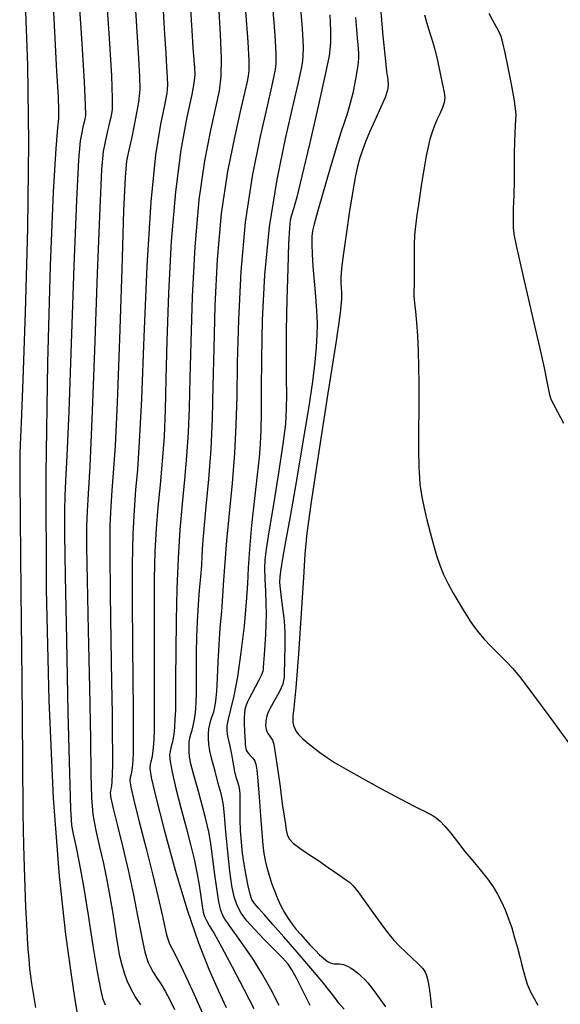
# Model space of a CAD drawing. Extents: x 354451 to 357651, y 1053800 to 1056800.
# Drawn here: x 355184 to 355269, y 1055343 to 1055499 of the extents above; entities that cross this region are included whole.
import ezdxf

# ---------------------------------------------------------------- set-up
doc = ezdxf.new("R2010")
doc.units = 0
doc.header["$MEASUREMENT"] = 0
doc.layers.add('INDEX', color=1, linetype='CONTINUOUS')
doc.layers.add('INTER', color=33, linetype='CONTINUOUS')

msp = doc.modelspace()

# ---------------------------------------------------------------- linework, layer by layer
at = {"layer": 'INDEX', "color": 1, "linetype": 'CONTINUOUS'}
for points in [[(355202.77, 1055342.94), (355201.86, 1055344.31), (355201.86, 1055344.31), (355201.14, 1055345.56), (355200.6, 1055346.75), (355200.16, 1055347.96), (355199.78, 1055349.26), (355199.44, 1055350.68), (355199.14, 1055352.21), (355199.14, 1055352.21), (355198.87, 1055353.86), (355198.61, 1055355.69), (355198.3, 1055357.77), (355198.3, 1055357.77), (355197.91, 1055360.14), (355197.44, 1055362.71), (355196.88, 1055365.37), (355196.88, 1055365.37), (355196.26, 1055368), (355195.66, 1055370.6), (355195.22, 1055373.15), (355195.22, 1055373.15), (355194.99, 1055375.82), (355194.9, 1055379.47), (355194.82, 1055385.1), (355194.82, 1055385.1), (355194.67, 1055393.23), (355194.47, 1055402.3), (355194.3, 1055410.25), (355194.3, 1055410.25), (355194.21, 1055415.55), (355194.2, 1055418.82), (355194.28, 1055421.23), (355194.28, 1055421.23), (355194.45, 1055423.96), (355194.7, 1055428.35), (355195.04, 1055435.73), (355195.04, 1055435.73), (355195.45, 1055446.71), (355195.88, 1055458.92), (355196.28, 1055469.25), (355196.28, 1055469.25), (355196.59, 1055475.4), (355196.85, 1055478.25), (355197.08, 1055479.49), (355197.08, 1055479.49), (355197.31, 1055480.5), (355197.54, 1055481.5), (355197.74, 1055482.38), (355197.74, 1055482.38), (355197.91, 1055483.08), (355198.05, 1055483.66), (355198.17, 1055484.21), (355198.17, 1055484.21), (355198.27, 1055484.94), (355198.28, 1055486.65), (355198.13, 1055490.25), (355198.13, 1055490.25), (355197.77, 1055496.2), (355197.32, 1055503.08)], [(355240.69, 1055501.62), (355241.12, 1055496.58), (355241.12, 1055496.58), (355241.47, 1055493.07), (355241.72, 1055490.92), (355241.89, 1055489.64), (355241.89, 1055489.64), (355241.96, 1055488.78), (355241.84, 1055487.96), (355241.46, 1055486.82), (355241.46, 1055486.82), (355240.75, 1055485.14), (355239.87, 1055483.17), (355239.02, 1055481.28), (355239.02, 1055481.28), (355238.37, 1055479.75), (355237.87, 1055478.47), (355237.47, 1055477.25), (355237.47, 1055477.25), (355237.11, 1055475.88), (355236.73, 1055474.1), (355236.3, 1055471.67), (355236.3, 1055471.67), (355235.8, 1055468.47), (355235.3, 1055465.06), (355234.89, 1055462.13), (355234.63, 1055460.19), (355234.51, 1055459.02), (355234.47, 1055458.21), (355234.47, 1055458.21), (355234.48, 1055457.44), (355234.52, 1055456.65), (355234.57, 1055455.86), (355234.57, 1055455.86), (355234.57, 1055454.87), (355234.33, 1055452.63), (355233.65, 1055447.85), (355233.65, 1055447.85), (355232.42, 1055439.91), (355230.96, 1055430.69), (355229.74, 1055422.71), (355229.74, 1055422.71), (355229.06, 1055417.74), (355228.77, 1055414.43), (355228.55, 1055410.69), (355228.55, 1055410.69), (355228.18, 1055405.05), (355227.72, 1055398.63), (355227.3, 1055393.19), (355227.3, 1055393.19), (355227.02, 1055390.05), (355226.87, 1055388.7), (355226.83, 1055388.19), (355226.83, 1055388.19), (355226.86, 1055387.75), (355226.96, 1055387.26), (355227.14, 1055386.76), (355227.14, 1055386.76), (355227.4, 1055386.28), (355227.79, 1055385.79), (355228.37, 1055385.21), (355228.37, 1055385.21), (355229.18, 1055384.51), (355230.14, 1055383.74), (355231.15, 1055382.97), (355231.15, 1055382.97), (355232.17, 1055382.23), (355233.45, 1055381.4), (355235.28, 1055380.3), (355235.28, 1055380.3), (355237.85, 1055378.87), (355240.68, 1055377.32), (355243.2, 1055375.97), (355243.2, 1055375.97), (355244.96, 1055375.04), (355246.09, 1055374.46), (355246.9, 1055374.06), (355246.9, 1055374.06), (355247.63, 1055373.7), (355248.31, 1055373.36), (355248.95, 1055373.01), (355248.95, 1055373.01), (355249.56, 1055372.63), (355250.2, 1055372.1), (355250.95, 1055371.31), (355250.95, 1055371.31), (355251.87, 1055370.18), (355252.93, 1055368.8), (355254.12, 1055367.29), (355254.12, 1055367.29), (355255.37, 1055365.77), (355256.59, 1055364.31), (355257.69, 1055362.94), (355257.69, 1055362.94), (355258.58, 1055361.69), (355259.3, 1055360.5), (355259.92, 1055359.3), (355259.92, 1055359.3), (355260.5, 1055358.01), (355261.04, 1055356.62), (355261.54, 1055355.15), (355261.54, 1055355.15), (355262.01, 1055353.59), (355262.44, 1055352.02), (355262.82, 1055350.55), (355262.82, 1055350.55), (355263.16, 1055349.23), (355263.46, 1055348.09), (355263.71, 1055347.13), (355263.71, 1055347.13), (355263.97, 1055346.26), (355264.51, 1055345.03), (355265.67, 1055342.9)], [(355224.69, 1055342.87), (355223.35, 1055345.44), (355221.88, 1055348.05), (355221.88, 1055348.05), (355220.43, 1055350.37), (355219.1, 1055352.33), (355217.99, 1055353.9), (355217.99, 1055353.9), (355217.14, 1055355.07), (355216.53, 1055355.93), (355216.08, 1055356.56), (355216.08, 1055356.56), (355215.73, 1055357.13), (355215.44, 1055357.92), (355215.14, 1055359.29), (355215.14, 1055359.29), (355214.8, 1055361.43), (355214.45, 1055364), (355214.12, 1055366.49), (355214.12, 1055366.49), (355213.83, 1055368.54), (355213.51, 1055370.39), (355213.05, 1055372.4), (355213.05, 1055372.4), (355212.42, 1055374.81), (355211.71, 1055377.34), (355211.1, 1055379.56), (355211.1, 1055379.56), (355210.7, 1055381.18), (355210.49, 1055382.3), (355210.4, 1055383.15), (355210.4, 1055383.15), (355210.39, 1055383.91), (355210.43, 1055384.62), (355210.53, 1055385.28), (355210.53, 1055385.28), (355210.69, 1055385.89), (355210.88, 1055386.51), (355211.07, 1055387.2), (355211.07, 1055387.2), (355211.23, 1055387.98), (355211.36, 1055388.89), (355211.47, 1055389.91), (355211.47, 1055389.91), (355211.54, 1055391.04), (355211.59, 1055392.29), (355211.6, 1055393.66), (355211.6, 1055393.66), (355211.59, 1055395.16), (355211.58, 1055396.87), (355211.59, 1055398.89), (355211.59, 1055398.89), (355211.64, 1055401.25), (355211.74, 1055403.81), (355211.89, 1055406.35), (355212.07, 1055408.71), (355212.26, 1055410.81), (355212.4, 1055412.63), (355212.4, 1055412.63), (355212.49, 1055414.21), (355212.58, 1055415.97), (355212.77, 1055418.44), (355212.77, 1055418.44), (355213.11, 1055421.98), (355213.52, 1055426.32), (355213.88, 1055431.06), (355213.88, 1055431.06), (355214.1, 1055435.9), (355214.24, 1055441.09), (355214.35, 1055446.99), (355214.35, 1055446.99), (355214.54, 1055453.81), (355214.9, 1055461.13), (355215.56, 1055468.39), (355215.56, 1055468.39), (355216.56, 1055475.05), (355217.69, 1055480.72), (355218.67, 1055485.03), (355218.67, 1055485.03), (355219.31, 1055487.76), (355219.64, 1055489.31), (355219.81, 1055490.23), (355219.81, 1055490.23), (355219.91, 1055491.1), (355219.9, 1055492.64), (355219.74, 1055495.63), (355219.74, 1055495.63), (355219.38, 1055500.46)]]:
    msp.add_lwpolyline(points, dxfattribs=at)
at = {"layer": 'INTER', "color": 33, "linetype": 'CONTINUOUS'}
for points in [[(355188.69, 1055504.51), (355189.05, 1055497.23), (355189.4, 1055490.93), (355189.4, 1055490.93), (355189.63, 1055486.93), (355189.72, 1055484.75), (355189.68, 1055483.46), (355189.68, 1055483.46), (355189.53, 1055481.99), (355189.25, 1055478.71), (355188.86, 1055471.84), (355188.86, 1055471.84), (355188.38, 1055460.17), (355187.94, 1055444.73), (355187.7, 1055427.09), (355187.7, 1055427.09), (355187.77, 1055408.79), (355188.17, 1055391.22), (355188.86, 1055375.71), (355188.86, 1055375.71), (355189.8, 1055363.34), (355190.81, 1055354.09), (355191.69, 1055347.7), (355191.69, 1055347.7), (355192.31, 1055343.78), (355192.68, 1055341.57)], [(355184.44, 1055501.87), (355184.79, 1055491.91), (355184.95, 1055479.7), (355184.95, 1055479.7), (355184.78, 1055466.05), (355184.41, 1055452.79), (355184.02, 1055442.02), (355184.02, 1055442.02), (355183.76, 1055435.27), (355183.64, 1055431.8), (355183.58, 1055430.28), (355183.58, 1055430.28), (355183.56, 1055429.6), (355183.55, 1055429.34), (355183.55, 1055429.3), (355183.55, 1055429.3), (355183.55, 1055428.96), (355183.57, 1055426.57), (355183.63, 1055420.11), (355183.63, 1055420.11), (355183.73, 1055408.49), (355183.86, 1055394.49), (355183.98, 1055381.83), (355183.98, 1055381.83), (355184.07, 1055373.36), (355184.14, 1055368.25), (355184.23, 1055364.78), (355184.23, 1055364.78), (355184.34, 1055361.54), (355184.47, 1055358.45), (355184.6, 1055355.73), (355184.6, 1055355.73), (355184.72, 1055353.55), (355184.84, 1055351.79), (355184.97, 1055350.25), (355184.97, 1055350.25), (355185.12, 1055348.66), (355185.43, 1055346.33), (355186.04, 1055342.52)], [(355197.14, 1055342.89), (355196.79, 1055343.83), (355196.39, 1055345.45), (355195.88, 1055348.2), (355195.88, 1055348.2), (355195.22, 1055352.33), (355194.47, 1055357.16), (355193.72, 1055361.78), (355193.72, 1055361.78), (355193.05, 1055365.46), (355192.5, 1055368.17), (355192.09, 1055370.02), (355192.09, 1055370.02), (355191.82, 1055371.44), (355191.64, 1055374.02), (355191.47, 1055379.62), (355191.47, 1055379.62), (355191.25, 1055389.28), (355191.02, 1055400.77), (355190.82, 1055410.98), (355190.82, 1055410.98), (355190.71, 1055417.6), (355190.68, 1055421.34), (355190.73, 1055423.67), (355190.73, 1055423.67), (355190.86, 1055426.05), (355191.08, 1055430), (355191.38, 1055437.01), (355191.38, 1055437.01), (355191.77, 1055447.82), (355192.2, 1055460.05), (355192.6, 1055470.53), (355192.6, 1055470.53), (355192.94, 1055476.91), (355193.21, 1055479.95), (355193.43, 1055481.23), (355193.43, 1055481.23), (355193.62, 1055482.07), (355193.78, 1055482.76), (355193.92, 1055483.34), (355193.92, 1055483.34), (355194.01, 1055484.02), (355194, 1055485.66), (355193.83, 1055489.27), (355193.83, 1055489.27), (355193.46, 1055495.37), (355193, 1055502.47)], [(355201.81, 1055502.3), (355202.12, 1055497.28), (355202.39, 1055492.97), (355202.56, 1055490.08), (355202.58, 1055488.06), (355202.38, 1055486.08), (355202.38, 1055486.08), (355201.93, 1055483.53), (355201.36, 1055480.79), (355200.84, 1055478.47), (355200.84, 1055478.47), (355200.49, 1055476.76), (355200.25, 1055474.18), (355200.02, 1055468.83), (355200.02, 1055468.83), (355199.72, 1055459.6), (355199.36, 1055448.54), (355199, 1055438.47), (355199, 1055438.47), (355198.67, 1055431.56), (355198.38, 1055427.3), (355198.15, 1055424.5), (355198.15, 1055424.5), (355197.97, 1055422.04), (355197.86, 1055418.99), (355197.83, 1055414.49), (355197.83, 1055414.49), (355197.88, 1055408.07), (355197.99, 1055400.79), (355198.1, 1055394.09), (355198.1, 1055394.09), (355198.18, 1055389.1), (355198.23, 1055385.6), (355198.25, 1055383.07), (355198.25, 1055383.07), (355198.24, 1055381.07), (355198.21, 1055379.5), (355198.16, 1055378.36), (355198.16, 1055378.36), (355198.08, 1055377.64), (355197.99, 1055377.2), (355197.92, 1055376.89), (355197.92, 1055376.89), (355197.89, 1055376.51), (355198, 1055375.71), (355198.36, 1055374.08), (355198.36, 1055374.08), (355199.04, 1055371.36), (355199.92, 1055367.88), (355200.82, 1055364.08), (355200.82, 1055364.08), (355201.6, 1055360.38), (355202.24, 1055357.08), (355202.73, 1055354.42), (355202.73, 1055354.42), (355203.1, 1055352.57), (355203.39, 1055351.34), (355203.64, 1055350.45), (355203.64, 1055350.45), (355203.92, 1055349.67), (355204.26, 1055348.92), (355204.7, 1055348.14), (355204.7, 1055348.14), (355205.25, 1055347.28), (355205.9, 1055346.3), (355206.61, 1055345.12), (355206.61, 1055345.12), (355207.36, 1055343.73), (355208.11, 1055342.21)], [(355234.96, 1055342.3), (355234.16, 1055343.25), (355234.16, 1055343.25), (355233.49, 1055344.11), (355232.72, 1055345.14), (355231.52, 1055346.64), (355231.52, 1055346.64), (355229.69, 1055348.8), (355227.52, 1055351.31), (355225.4, 1055353.74), (355225.4, 1055353.74), (355223.66, 1055355.72), (355222.34, 1055357.22), (355221.4, 1055358.29), (355221.4, 1055358.29), (355220.77, 1055359.02), (355220.37, 1055359.67), (355220.06, 1055360.53), (355220.06, 1055360.53), (355219.75, 1055361.83), (355219.43, 1055363.47), (355219.14, 1055365.24), (355219.14, 1055365.24), (355218.89, 1055367), (355218.69, 1055368.75), (355218.56, 1055370.54), (355218.56, 1055370.54), (355218.51, 1055372.35), (355218.5, 1055374.03), (355218.51, 1055375.4), (355218.51, 1055375.4), (355218.51, 1055376.34), (355218.46, 1055376.98), (355218.34, 1055377.57), (355218.13, 1055378.26), (355217.88, 1055379.07), (355217.64, 1055379.94), (355217.64, 1055379.94), (355217.47, 1055380.83), (355217.33, 1055381.75), (355217.17, 1055382.71), (355217.17, 1055382.71), (355216.96, 1055383.7), (355216.73, 1055384.66), (355216.54, 1055385.55), (355216.54, 1055385.55), (355216.44, 1055386.33), (355216.46, 1055387.17), (355216.65, 1055388.25), (355216.65, 1055388.25), (355217.03, 1055389.78), (355217.54, 1055391.94), (355218.11, 1055394.94), (355218.11, 1055394.94), (355218.67, 1055398.82), (355219.16, 1055403.02), (355219.52, 1055406.8), (355219.52, 1055406.8), (355219.71, 1055409.71), (355219.83, 1055412.25), (355220.02, 1055415.19), (355220.02, 1055415.19), (355220.37, 1055419.02), (355220.81, 1055423.21), (355221.23, 1055426.97), (355221.23, 1055426.97), (355221.54, 1055429.72), (355221.73, 1055431.87), (355221.84, 1055434.04), (355221.84, 1055434.04), (355221.87, 1055436.81), (355221.88, 1055440.5), (355221.92, 1055445.38), (355221.92, 1055445.38), (355222.05, 1055451.57), (355222.41, 1055458.71), (355223.16, 1055466.29), (355223.16, 1055466.29), (355224.36, 1055473.78), (355225.75, 1055480.51), (355226.97, 1055485.81), (355226.97, 1055485.81), (355227.76, 1055489.19), (355228.17, 1055491.11), (355228.38, 1055492.25), (355228.38, 1055492.25), (355228.5, 1055493.27), (355228.52, 1055494.87), (355228.36, 1055497.71), (355228.36, 1055497.71), (355228.02, 1055502.15)], [(355206.27, 1055500.53), (355206.5, 1055496.82), (355206.5, 1055496.82), (355206.69, 1055493.85), (355206.83, 1055491.62), (355206.93, 1055489.98), (355206.93, 1055489.98), (355206.97, 1055488.76), (355206.85, 1055487.48), (355206.51, 1055485.6), (355206.51, 1055485.6), (355205.88, 1055482.57), (355205.1, 1055477.69), (355204.33, 1055470.25), (355204.33, 1055470.25), (355203.71, 1055460.04), (355203.23, 1055448.86), (355202.84, 1055439.02), (355202.84, 1055439.02), (355202.51, 1055432.22), (355202.21, 1055427.83), (355201.93, 1055424.59), (355201.93, 1055424.59), (355201.69, 1055421.4), (355201.5, 1055417.64), (355201.38, 1055412.82), (355201.38, 1055412.82), (355201.37, 1055406.72), (355201.42, 1055400.19), (355201.49, 1055394.34), (355201.49, 1055394.34), (355201.54, 1055390), (355201.56, 1055386.98), (355201.55, 1055384.78), (355201.52, 1055383.02), (355201.47, 1055381.62), (355201.38, 1055380.57), (355201.38, 1055380.57), (355201.28, 1055379.86), (355201.17, 1055379.37), (355201.07, 1055378.99), (355201.07, 1055378.99), (355201.03, 1055378.5), (355201.18, 1055377.48), (355201.64, 1055375.39), (355201.64, 1055375.39), (355202.51, 1055371.95), (355203.6, 1055367.72), (355204.66, 1055363.52), (355204.66, 1055363.52), (355205.52, 1055359.98), (355206.14, 1055357.25), (355206.57, 1055355.29), (355206.57, 1055355.29), (355206.84, 1055354.05), (355207.06, 1055353.27), (355207.32, 1055352.64), (355207.32, 1055352.64), (355207.72, 1055351.84), (355208.39, 1055350.52), (355209.44, 1055348.34), (355209.44, 1055348.34), (355210.92, 1055345.16), (355212.53, 1055341.63)], [(355210.63, 1055500.8), (355210.83, 1055497.42), (355210.83, 1055497.42), (355211.01, 1055494.75), (355211.15, 1055492.78), (355211.26, 1055491.44), (355211.26, 1055491.44), (355211.31, 1055490.51), (355211.21, 1055489.37), (355210.81, 1055487.3), (355210.81, 1055487.3), (355210.05, 1055483.7), (355209.11, 1055478.52), (355208.22, 1055471.87), (355208.22, 1055471.87), (355207.57, 1055464), (355207.15, 1055455.77), (355206.89, 1055448.23), (355206.89, 1055448.23), (355206.74, 1055442.16), (355206.61, 1055437.28), (355206.43, 1055433.08), (355206.43, 1055433.08), (355206.15, 1055429.13), (355205.79, 1055425.38), (355205.45, 1055421.84), (355205.45, 1055421.84), (355205.18, 1055418.46), (355204.99, 1055414.84), (355204.87, 1055410.5), (355204.87, 1055410.5), (355204.84, 1055405.18), (355204.85, 1055399.57), (355204.88, 1055394.58), (355204.88, 1055394.58), (355204.89, 1055390.9), (355204.89, 1055388.35), (355204.86, 1055386.49), (355204.86, 1055386.49), (355204.8, 1055384.98), (355204.72, 1055383.74), (355204.61, 1055382.78), (355204.61, 1055382.78), (355204.48, 1055382.08), (355204.34, 1055381.55), (355204.23, 1055381.08), (355204.23, 1055381.08), (355204.19, 1055380.46), (355204.41, 1055379), (355205.12, 1055375.9), (355205.12, 1055375.9), (355206.46, 1055370.7), (355208.21, 1055364.31), (355210.1, 1055358), (355210.1, 1055358), (355211.9, 1055352.77), (355213.53, 1055348.63), (355214.99, 1055345.29), (355214.99, 1055345.29), (355216.26, 1055342.55)], [(355215.05, 1055501.36), (355215.32, 1055496.82), (355215.47, 1055492.98), (355215.47, 1055492.98), (355215.43, 1055490.18), (355215.15, 1055487.87), (355214.6, 1055485.24), (355214.6, 1055485.24), (355213.78, 1055481.61), (355212.83, 1055476.75), (355211.96, 1055470.56), (355211.96, 1055470.56), (355211.32, 1055463.11), (355210.91, 1055455.25), (355210.67, 1055448.03), (355210.67, 1055448.03), (355210.53, 1055442.24), (355210.43, 1055437.61), (355210.28, 1055433.67), (355210.28, 1055433.67), (355210.01, 1055429.95), (355209.66, 1055426.25), (355209.29, 1055422.39), (355209.29, 1055422.39), (355208.94, 1055418.25), (355208.66, 1055413.77), (355208.45, 1055408.96), (355208.45, 1055408.96), (355208.33, 1055403.87), (355208.28, 1055398.97), (355208.27, 1055394.82), (355208.27, 1055394.82), (355208.25, 1055391.81), (355208.22, 1055389.72), (355208.16, 1055388.2), (355208.16, 1055388.2), (355208.08, 1055386.93), (355207.98, 1055385.86), (355207.84, 1055384.99), (355207.84, 1055384.99), (355207.68, 1055384.29), (355207.52, 1055383.72), (355207.38, 1055383.18), (355207.38, 1055383.18), (355207.31, 1055382.55), (355207.38, 1055381.55), (355207.7, 1055379.86), (355207.7, 1055379.86), (355208.32, 1055377.27), (355209.11, 1055374.17), (355209.92, 1055371.07), (355209.92, 1055371.07), (355210.61, 1055368.39), (355211.18, 1055366.06), (355211.63, 1055363.94), (355211.63, 1055363.94), (355211.99, 1055361.93), (355212.27, 1055360.12), (355212.48, 1055358.66), (355212.48, 1055358.66), (355212.65, 1055357.65), (355212.85, 1055356.94), (355213.14, 1055356.31), (355213.14, 1055356.31), (355213.6, 1055355.54), (355214.36, 1055354.28), (355215.56, 1055352.16), (355215.56, 1055352.16), (355217.24, 1055349.01), (355219.07, 1055345.47), (355220.66, 1055342.37)], [(355229.57, 1055342.87), (355228.44, 1055345.16), (355227.42, 1055347.17), (355227.42, 1055347.17), (355226.71, 1055348.49), (355226.09, 1055349.42), (355225.23, 1055350.39), (355225.23, 1055350.39), (355223.91, 1055351.75), (355222.32, 1055353.34), (355220.8, 1055354.92), (355220.8, 1055354.92), (355219.58, 1055356.28), (355218.67, 1055357.51), (355218.01, 1055358.73), (355218.01, 1055358.73), (355217.54, 1055360.08), (355217.18, 1055361.81), (355216.86, 1055364.15), (355216.86, 1055364.15), (355216.53, 1055367.21), (355216.23, 1055370.41), (355216, 1055373.02), (355216, 1055373.02), (355215.86, 1055374.55), (355215.72, 1055375.46), (355215.47, 1055376.45), (355215.47, 1055376.45), (355215.03, 1055378.04), (355214.51, 1055379.98), (355214.03, 1055381.83), (355214.03, 1055381.83), (355213.71, 1055383.25), (355213.54, 1055384.3), (355213.48, 1055385.16), (355213.48, 1055385.16), (355213.48, 1055385.94), (355213.55, 1055386.69), (355213.68, 1055387.4), (355213.68, 1055387.4), (355213.86, 1055388.07), (355214.08, 1055388.73), (355214.3, 1055389.4), (355214.3, 1055389.4), (355214.49, 1055390.14), (355214.65, 1055391.14), (355214.78, 1055392.63), (355214.78, 1055392.63), (355214.89, 1055394.76), (355215, 1055397.32), (355215.15, 1055400.05), (355215.15, 1055400.05), (355215.35, 1055402.72), (355215.57, 1055405.3), (355215.77, 1055407.8), (355215.77, 1055407.8), (355215.92, 1055410.3), (355216.1, 1055413.1), (355216.37, 1055416.55), (355216.37, 1055416.55), (355216.79, 1055420.87), (355217.26, 1055425.67), (355217.65, 1055430.43), (355217.65, 1055430.43), (355217.88, 1055434.83), (355218, 1055439.38), (355218.1, 1055444.79), (355218.1, 1055444.79), (355218.27, 1055451.56), (355218.65, 1055459.22), (355219.35, 1055467.03), (355219.35, 1055467.03), (355220.46, 1055474.32), (355221.72, 1055480.61), (355222.82, 1055485.42), (355222.82, 1055485.42), (355223.53, 1055488.48), (355223.91, 1055490.22), (355224.1, 1055491.24), (355224.1, 1055491.24), (355224.21, 1055492.19), (355224.21, 1055493.75), (355224.05, 1055496.67), (355224.05, 1055496.67), (355223.7, 1055501.3)], [(355269.81, 1055435.1), (355268.84, 1055436.9), (355268.84, 1055436.9), (355268.21, 1055438.11), (355267.82, 1055438.94), (355267.59, 1055439.64), (355267.59, 1055439.64), (355267.42, 1055440.47), (355267.19, 1055441.8), (355266.75, 1055443.97), (355266.75, 1055443.97), (355266.02, 1055447.22), (355265.12, 1055451.08), (355264.2, 1055454.99), (355264.2, 1055454.99), (355263.41, 1055458.41), (355262.77, 1055461.23), (355262.3, 1055463.36), (355262.3, 1055463.36), (355262, 1055464.86), (355261.85, 1055466.06), (355261.81, 1055467.4), (355261.81, 1055467.4), (355261.84, 1055469.19), (355261.91, 1055471.34), (355261.97, 1055473.64), (355261.99, 1055475.88), (355262, 1055477.95), (355262.02, 1055479.75), (355262.02, 1055479.75), (355262.08, 1055481.21), (355262.15, 1055482.36), (355262.22, 1055483.27), (355262.22, 1055483.27), (355262.24, 1055484.05), (355262.16, 1055485.03), (355261.92, 1055486.58), (355261.92, 1055486.58), (355261.49, 1055488.9), (355260.98, 1055491.54), (355260.5, 1055493.88), (355260.5, 1055493.88), (355260.16, 1055495.45), (355259.88, 1055496.45), (355259.54, 1055497.22), (355259.54, 1055497.22), (355259.08, 1055498.06), (355258.53, 1055499.02), (355257.99, 1055500.12)], [(355232.7, 1055499.92), (355232.84, 1055497.35), (355232.84, 1055497.35), (355232.84, 1055495.46), (355232.59, 1055493.4), (355231.94, 1055490.17), (355231.94, 1055490.17), (355230.83, 1055485.18), (355229.5, 1055479.42), (355228.29, 1055474.34), (355228.29, 1055474.34), (355227.46, 1055471.02), (355226.95, 1055469.17), (355226.65, 1055468.16), (355226.65, 1055468.16), (355226.45, 1055467.35), (355226.3, 1055466.08), (355226.16, 1055463.66), (355226.16, 1055463.66), (355226.03, 1055459.68), (355225.9, 1055454.77), (355225.81, 1055449.87), (355225.81, 1055449.87), (355225.79, 1055445.7), (355225.8, 1055442.33), (355225.82, 1055439.65), (355225.82, 1055439.65), (355225.81, 1055437.45), (355225.66, 1055435.09), (355225.27, 1055431.84), (355225.27, 1055431.84), (355224.59, 1055427.28), (355223.78, 1055422.27), (355223.06, 1055417.96), (355223.06, 1055417.96), (355222.62, 1055415.2), (355222.42, 1055413.53), (355222.37, 1055412.16), (355222.37, 1055412.16), (355222.42, 1055410.47), (355222.51, 1055408.53), (355222.58, 1055406.61), (355222.58, 1055406.61), (355222.61, 1055404.88), (355222.58, 1055403.29), (355222.51, 1055401.69), (355222.51, 1055401.69), (355222.41, 1055400.02), (355222.3, 1055398.44), (355222.21, 1055397.17), (355222.21, 1055397.17), (355222.16, 1055396.35), (355222.08, 1055395.79), (355221.85, 1055395.19), (355221.85, 1055395.19), (355221.42, 1055394.33), (355220.88, 1055393.32), (355220.34, 1055392.34), (355220.34, 1055392.34), (355219.92, 1055391.53), (355219.61, 1055390.87), (355219.4, 1055390.31), (355219.4, 1055390.31), (355219.25, 1055389.79), (355219.17, 1055389.22), (355219.14, 1055388.47), (355219.14, 1055388.47), (355219.15, 1055387.48), (355219.19, 1055386.39), (355219.23, 1055385.42), (355219.23, 1055385.42), (355219.27, 1055384.72), (355219.29, 1055384.24), (355219.33, 1055383.89), (355219.33, 1055383.89), (355219.37, 1055383.6), (355219.46, 1055383.34), (355219.6, 1055383.07), (355219.6, 1055383.07), (355219.82, 1055382.78), (355220.08, 1055382.5), (355220.33, 1055382.25), (355220.33, 1055382.25), (355220.53, 1055382.05), (355220.69, 1055381.85), (355220.83, 1055381.57), (355220.97, 1055381.09), (355221.13, 1055380.17), (355221.31, 1055378.49), (355221.31, 1055378.49), (355221.52, 1055375.91), (355221.73, 1055372.94), (355221.93, 1055370.24), (355221.93, 1055370.24), (355222.1, 1055368.31), (355222.26, 1055366.97), (355222.46, 1055365.87), (355222.46, 1055365.87), (355222.73, 1055364.73), (355223.07, 1055363.51), (355223.47, 1055362.26), (355223.47, 1055362.26), (355223.92, 1055361.03), (355224.43, 1055359.82), (355224.97, 1055358.68), (355224.97, 1055358.68), (355225.53, 1055357.62), (355226.13, 1055356.65), (355226.75, 1055355.74), (355226.75, 1055355.74), (355227.4, 1055354.91), (355228.09, 1055354.1), (355228.83, 1055353.28), (355228.83, 1055353.28), (355229.62, 1055352.43), (355230.39, 1055351.61), (355231.08, 1055350.91), (355231.08, 1055350.91), (355231.63, 1055350.4), (355232.07, 1055350.04), (355232.44, 1055349.79), (355232.44, 1055349.79), (355232.78, 1055349.61), (355233.11, 1055349.5), (355233.41, 1055349.44), (355233.41, 1055349.44), (355233.69, 1055349.44), (355233.97, 1055349.46), (355234.25, 1055349.46), (355234.25, 1055349.46), (355234.56, 1055349.43), (355234.89, 1055349.35), (355235.24, 1055349.22), (355235.24, 1055349.22), (355235.61, 1055349.04), (355236, 1055348.81), (355236.42, 1055348.54), (355236.42, 1055348.54), (355236.86, 1055348.22), (355237.3, 1055347.86), (355237.75, 1055347.47), (355237.75, 1055347.47), (355238.19, 1055347.04), (355238.73, 1055346.43), (355239.47, 1055345.48), (355239.47, 1055345.48), (355240.46, 1055344.13), (355241.51, 1055342.63)], [(355236.8, 1055499.48), (355236.93, 1055497.57), (355237.05, 1055496.18), (355237.15, 1055495.18), (355237.15, 1055495.18), (355237.22, 1055494.44), (355237.25, 1055493.77), (355237.23, 1055492.98), (355237.23, 1055492.98), (355237.14, 1055491.92), (355236.96, 1055490.61), (355236.7, 1055489.11), (355236.7, 1055489.11), (355236.34, 1055487.51), (355235.93, 1055485.9), (355235.49, 1055484.37), (355235.49, 1055484.37), (355235.03, 1055482.95), (355234.47, 1055481.25), (355233.71, 1055478.83), (355233.71, 1055478.83), (355232.72, 1055475.46), (355231.67, 1055471.77), (355230.78, 1055468.65), (355230.78, 1055468.65), (355230.23, 1055466.74), (355229.97, 1055465.65), (355229.87, 1055464.76), (355229.85, 1055463.57), (355229.9, 1055461.98), (355230.02, 1055460), (355230.02, 1055460), (355230.22, 1055457.68), (355230.44, 1055455.24), (355230.61, 1055452.96), (355230.61, 1055452.96), (355230.69, 1055450.99), (355230.66, 1055449.18), (355230.54, 1055447.24), (355230.54, 1055447.24), (355230.33, 1055444.9), (355229.95, 1055441.78), (355229.32, 1055437.5), (355229.32, 1055437.5), (355228.4, 1055431.9), (355227.36, 1055425.84), (355226.41, 1055420.39), (355226.41, 1055420.39), (355225.7, 1055416.4), (355225.23, 1055413.74), (355224.95, 1055412.02), (355224.95, 1055412.02), (355224.79, 1055410.87), (355224.75, 1055409.94), (355224.82, 1055408.89), (355224.82, 1055408.89), (355224.99, 1055407.46), (355225.21, 1055405.84), (355225.4, 1055404.29), (355225.4, 1055404.29), (355225.53, 1055403.02), (355225.59, 1055401.9), (355225.6, 1055400.76), (355225.6, 1055400.76), (355225.57, 1055399.45), (355225.53, 1055398.11), (355225.5, 1055396.93), (355225.5, 1055396.93), (355225.48, 1055396.05), (355225.48, 1055395.4), (355225.45, 1055394.87), (355225.45, 1055394.87), (355225.39, 1055394.37), (355225.26, 1055393.82), (355225.01, 1055393.19), (355225.01, 1055393.19), (355224.64, 1055392.44), (355224.2, 1055391.66), (355223.78, 1055390.94), (355223.78, 1055390.94), (355223.45, 1055390.36), (355223.2, 1055389.89), (355223, 1055389.48), (355223, 1055389.48), (355222.84, 1055389.08), (355222.72, 1055388.7), (355222.63, 1055388.32), (355222.63, 1055388.32), (355222.57, 1055387.95), (355222.54, 1055387.59), (355222.53, 1055387.25), (355222.53, 1055387.25), (355222.56, 1055386.92), (355222.62, 1055386.61), (355222.75, 1055386.28), (355222.75, 1055386.28), (355222.96, 1055385.93), (355223.2, 1055385.58), (355223.43, 1055385.26), (355223.43, 1055385.26), (355223.62, 1055384.94), (355223.81, 1055384.27), (355224.07, 1055382.85), (355224.07, 1055382.85), (355224.42, 1055380.43), (355224.82, 1055377.53), (355225.18, 1055374.84), (355225.18, 1055374.84), (355225.46, 1055372.88), (355225.66, 1055371.57), (355225.81, 1055370.67), (355225.81, 1055370.67), (355225.97, 1055369.95), (355226.27, 1055369.29), (355226.9, 1055368.6), (355226.9, 1055368.6), (355227.95, 1055367.78), (355229.33, 1055366.85), (355230.89, 1055365.83), (355230.89, 1055365.83), (355232.47, 1055364.74), (355233.91, 1055363.73), (355235.06, 1055362.92), (355235.06, 1055362.92), (355235.82, 1055362.39), (355236.41, 1055361.85), (355237.15, 1055360.95), (355238.23, 1055359.45), (355239.51, 1055357.62), (355240.78, 1055355.85), (355240.78, 1055355.85), (355241.85, 1055354.42), (355242.79, 1055353.29), (355243.73, 1055352.28), (355243.73, 1055352.28), (355244.75, 1055351.29), (355245.74, 1055350.36), (355246.57, 1055349.6), (355246.57, 1055349.6), (355247.12, 1055349.06), (355247.46, 1055348.7), (355247.67, 1055348.43), (355247.67, 1055348.43), (355247.84, 1055348.16), (355248, 1055347.76), (355248.17, 1055347.07), (355248.17, 1055347.07), (355248.38, 1055345.98), (355248.6, 1055344.46), (355248.82, 1055342.48)], [(355247.7, 1055499.91), (355248.03, 1055498.74), (355248.03, 1055498.74), (355248.4, 1055497.55), (355248.82, 1055496.22), (355249.28, 1055494.61), (355249.28, 1055494.61), (355249.76, 1055492.65), (355250.21, 1055490.6), (355250.58, 1055488.83), (355250.58, 1055488.83), (355250.83, 1055487.58), (355250.93, 1055486.72), (355250.84, 1055485.99), (355250.84, 1055485.99), (355250.58, 1055485.2), (355250.19, 1055484.31), (355249.75, 1055483.36), (355249.75, 1055483.36), (355249.33, 1055482.36), (355248.94, 1055481.3), (355248.59, 1055480.19), (355248.59, 1055480.19), (355248.28, 1055478.99), (355247.98, 1055477.54), (355247.64, 1055475.63), (355247.64, 1055475.63), (355247.25, 1055473.18), (355246.85, 1055470.54), (355246.51, 1055468.17), (355246.51, 1055468.17), (355246.27, 1055466.4), (355246.14, 1055464.97), (355246.08, 1055463.5), (355246.08, 1055463.5), (355246.08, 1055461.73), (355246.1, 1055459.87), (355246.1, 1055458.23), (355246.1, 1055458.23), (355246.06, 1055457.04), (355246.01, 1055456.14), (355246.02, 1055455.28), (355246.02, 1055455.28), (355246.12, 1055454.22), (355246.28, 1055452.86), (355246.46, 1055451.15), (355246.46, 1055451.15), (355246.61, 1055449.02), (355246.72, 1055446.61), (355246.79, 1055444.06), (355246.79, 1055444.06), (355246.82, 1055441.5), (355246.82, 1055439.03), (355246.81, 1055436.73), (355246.81, 1055436.73), (355246.79, 1055434.66), (355246.78, 1055432.86), (355246.77, 1055431.35), (355246.78, 1055430.12), (355246.8, 1055429.11), (355246.82, 1055428.21), (355246.82, 1055428.21), (355246.86, 1055427.34), (355246.92, 1055426.44), (355247, 1055425.5), (355247, 1055425.5), (355247.13, 1055424.46), (355247.34, 1055423.23), (355247.66, 1055421.71), (355247.66, 1055421.71), (355248.11, 1055419.87), (355248.63, 1055417.86), (355249.15, 1055415.91), (355249.15, 1055415.91), (355249.64, 1055414.19), (355250.13, 1055412.65), (355250.72, 1055411.17), (355250.72, 1055411.17), (355251.46, 1055409.68), (355252.27, 1055408.23), (355253.07, 1055406.9), (355253.07, 1055406.9), (355253.76, 1055405.73), (355254.39, 1055404.71), (355254.98, 1055403.78), (355254.98, 1055403.78), (355255.6, 1055402.89), (355256.31, 1055401.96), (355257.19, 1055400.94), (355257.19, 1055400.94), (355258.29, 1055399.78), (355259.49, 1055398.57), (355260.65, 1055397.4), (355260.65, 1055397.4), (355261.7, 1055396.27), (355262.97, 1055394.74), (355264.85, 1055392.28), (355264.85, 1055392.28), (355267.57, 1055388.59), (355270.6, 1055384.43)]]:
    msp.add_lwpolyline(points, dxfattribs=at)

doc.saveas('drawing.dxf')
